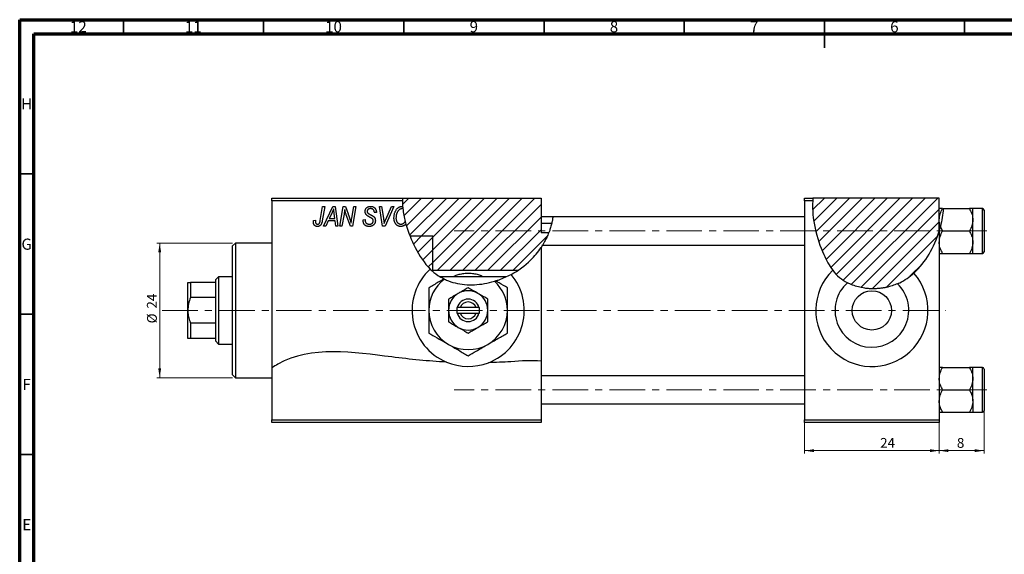
# Model space of a CAD drawing. Units: millimetres. Extents: x 15 to 638, y 5 to 415.
# Drawn here: x 15 to 366, y 224 to 415 of the extents above; entities that cross this region are included whole.
import ezdxf

# ---------------------------------------------------------------- set-up
doc = ezdxf.new("R2010")
doc.units = ezdxf.units.MM
doc.linetypes.add('CENTERX2', pattern=[20.32, 12.7, -2.54, 2.54, -2.54])
doc.styles.add('SLDTEXTSTYLE0', font='TXT', dxfattribs={"width": 0.75})
doc.dimstyles.new('SLDDIMSTYLE0', dxfattribs={"dimtxt": 3.5, "dimasz": 3.302, "dimexe": 0, "dimexo": 0.0625, "dimgap": 0.875, "dimtad": 1, "dimdec": 0, "dimlfac": 0.5, "dimrnd": 1e-09, "dimzin": 12, "dimdsep": 46, "dimtxsty": 'SLDTEXTSTYLE0', "dimsah": 1, "dimcen": 0.09, "dimadec": 0, "dimazin": 3, "dimtfac": 1, "dimtofl": 0, "dimtmove": 0, "dimatfit": 3, "dimfxl": 1, "dimfrac": 2, "dimtolj": 1, "dimtzin": 12, "dimarcsym": 0})
doc.dimstyles.new('SLDDIMSTYLE1', dxfattribs={"dimtxt": 3.5, "dimasz": 3.302, "dimexe": 0, "dimexo": 0.0625, "dimgap": 0.875, "dimtad": 1, "dimdec": 0, "dimlfac": 0.5, "dimrnd": 1e-09, "dimzin": 12, "dimdsep": 46, "dimtxsty": 'SLDTEXTSTYLE0', "dimsah": 1, "dimcen": 0.09, "dimadec": 0, "dimazin": 3, "dimtfac": 1, "dimtdec": 0, "dimtofl": 0, "dimtmove": 0, "dimatfit": 3, "dimfxl": 1, "dimfrac": 2, "dimtolj": 1, "dimtzin": 12, "dimarcsym": 0})
doc.dimstyles.new('SLDDIMSTYLE2', dxfattribs={"dimtxt": 3.5, "dimasz": 3.302, "dimexe": 0, "dimexo": 0.0625, "dimgap": 0.875, "dimtad": 1, "dimdec": 0, "dimlfac": 0.5, "dimrnd": 1e-09, "dimzin": 12, "dimdsep": 46, "dimtxsty": 'SLDTEXTSTYLE0', "dimsah": 1, "dimcen": 0.09, "dimadec": 0, "dimazin": 3, "dimtfac": 1, "dimtdec": 0, "dimtmove": 0, "dimatfit": 0, "dimfxl": 1, "dimfrac": 2, "dimtolj": 1, "dimtzin": 12, "dimarcsym": 0})

# ---------------------------------------------------------------- blocks, each defined once
blk = doc.blocks.new('_D')
at = {"color": 7, "linetype": 'Continuous', "lineweight": 0}
for p, q in [((294.94, 271.38), (294.94, 260.38)), ((342.94, 271.38), (342.94, 260.38)), ((294.94, 261.38), (342.94, 261.38))]:
    blk.add_line(p, q, dxfattribs=at)
at = {"color": 7, "linetype": 'Continuous', "lineweight": 18}
for points in [[(294.94, 261.38), (298.24, 260.87), (298.24, 261.89)], [(342.94, 261.38), (339.64, 261.89), (339.64, 260.87)]]:
    blk.add_solid(points, dxfattribs=at)
at = {"color": 7, "linetype": 'Continuous', "lineweight": 18, "insert": (321.88, 265.89), "char_height": 3.5, "attachment_point": 1, "style": 'SLDTEXTSTYLE0'}
blk.add_mtext('24', dxfattribs=at)
blk = doc.blocks.new('_D_1')
at = {"color": 7, "linetype": 'Continuous', "lineweight": 0}
for p, q in [((90.94, 335.38), (63.93, 335.38)), ((64.93, 335.38), (64.93, 287.38)), ((90.94, 287.38), (63.93, 287.38))]:
    blk.add_line(p, q, dxfattribs=at)
at = {"color": 7, "linetype": 'Continuous', "lineweight": 18}
for points in [[(64.93, 335.38), (64.42, 332.08), (65.44, 332.08)], [(64.93, 287.38), (65.44, 290.68), (64.42, 290.68)]]:
    blk.add_solid(points, dxfattribs=at)
at = {"color": 7, "linetype": 'Continuous', "lineweight": 18, "char_height": 3.5, "attachment_point": 1, "rotation": 90, "style": 'SLDTEXTSTYLE0'}
for s, insert in [('24', (60.37, 312.03)), ('%%c', (60.42, 306.75))]:
    blk.add_mtext(s, dxfattribs=dict(at, insert=insert))
blk = doc.blocks.new('_D_2')
at = {"color": 7, "linetype": 'Continuous', "lineweight": 0}
for p, q in [((358.94, 278.08), (358.94, 260.38)), ((342.94, 271.38), (342.94, 260.38)), ((358.94, 261.38), (342.94, 261.38))]:
    blk.add_line(p, q, dxfattribs=at)
at = {"color": 7, "linetype": 'Continuous', "lineweight": 18}
for points in [[(342.94, 261.38), (346.24, 260.87), (346.24, 261.89)], [(358.94, 261.38), (355.64, 261.89), (355.64, 260.87)]]:
    blk.add_solid(points, dxfattribs=at)
at = {"color": 7, "linetype": 'Continuous', "lineweight": 18, "insert": (349.25, 265.89), "char_height": 3.5, "attachment_point": 1, "style": 'SLDTEXTSTYLE0'}
blk.add_mtext('8', dxfattribs=at)

msp = doc.modelspace()

# ---------------------------------------------------------------- hatches: boundary and pattern name
at = {"linetype": 'Continuous', "lineweight": 18}
h = msp.add_hatch(dxfattribs=at)
h.set_pattern_fill('ANSI31', style=0)
edge = h.paths.add_edge_path(flags=0)
edge.add_line((162.34, 325.66), (192.71, 325.66))
edge.add_spline(control_points=[(192.71, 325.66), (194.32, 326.73), (198.94, 330.43), (202.29, 335.49), (203.69, 339.04)], knot_values=[0.795865, 0.795865, 0.795865, 0.795865, 0.830833, 0.902335, 0.902335, 0.902335, 0.902335], weights=[1, 1, 1, 1, 1], degree=3, periodic=0)
edge.add_line((203.69, 339.04), (200.94, 339.04))
edge.add_line((200.94, 339.04), (200.94, 351.38))
edge.add_line((200.94, 351.38), (151.53, 351.38))
edge.add_spline(control_points=[(151.53, 351.38), (151.31, 347.13), (152.4, 342.35), (154.17, 337.91)], knot_values=[0.398823, 0.398823, 0.398823, 0.398823, 0.486035, 0.486035, 0.486035, 0.486035], weights=[1, 1, 1, 1], degree=3, periodic=0)
edge.add_line((154.17, 337.91), (162.34, 337.91))
edge.add_line((162.34, 337.91), (162.34, 325.66))
h = msp.add_hatch(dxfattribs=at)
h.set_pattern_fill('ANSI31', style=0)
edge = h.paths.add_edge_path(flags=0)
edge.add_line((342.94, 351.38), (297.9, 351.38))
edge.add_spline(control_points=[(297.9, 351.38), (297.28, 344.82), (299.94, 333.61), (308.62, 318.94), (330.42, 316.98), (340.6, 331.82), (342.94, 339.67)], knot_values=[0.083736, 0.083736, 0.083736, 0.083736, 0.216142, 0.285102, 0.435161, 0.57833, 0.57833, 0.57833, 0.57833], weights=[1, 1, 1, 1, 1, 1, 1], degree=3, periodic=0)
edge.add_line((342.94, 339.67), (342.94, 351.38))
h = msp.add_hatch(dxfattribs=at)
h.set_pattern_fill('ANSI31', style=0)
edge = h.paths.add_edge_path(flags=0)
edge.add_line((162.34, 337.91), (154.17, 337.91))
edge.add_spline(control_points=[(154.17, 337.91), (154.74, 336.49), (156.98, 331.6), (159.82, 327.48), (162.34, 325.26)], knot_values=[0.486035, 0.486035, 0.486035, 0.486035, 0.513997, 0.584591, 0.584591, 0.584591, 0.584591], weights=[1, 1, 1, 1, 1], degree=3, periodic=0)
edge.add_line((162.34, 325.26), (162.34, 337.91))

# ---------------------------------------------------------------- linework, layer by layer
at = {"color": 7, "linetype": 'Continuous', "lineweight": 70}
for p, q in [((15, 5), (15, 415)), ((15, 415), (589, 415)), ((20, 10), (20, 410)), ((20, 410), (584, 410))]:
    msp.add_line(p, q, dxfattribs=at)
at = {"color": 7, "linetype": 'Continuous', "lineweight": 35}
for p, q in [((52, 410), (52, 415)), ((102, 410), (102, 415)), ((152, 410), (152, 415)), ((202, 410), (202, 415)), ((252, 410), (252, 415)), ((302, 415), (302, 405)), ((302, 410), (302, 415)), ((352, 410), (352, 415)), ((20, 360), (15, 360)), ((20, 310), (15, 310)), ((20, 260), (15, 260))]:
    msp.add_line(p, q, dxfattribs=at)
at = {"color": 7, "linetype": 'Continuous', "lineweight": 25}
for p, q in [((104.94, 351.38), (151.53, 351.38)), ((104.94, 350.38), (104.94, 351.38)), ((151.53, 351.38), (200.94, 351.38)), ((200.94, 351.38), (200.94, 339.04)), ((294.94, 351.38), (297.9, 351.38)), ((294.94, 350.38), (294.94, 351.38)), ((342.94, 351.38), (297.9, 351.38)), ((342.94, 339.67), (342.94, 351.38)), ((104.94, 350.38), (104.94, 290.88)), ((151.5, 350.38), (104.94, 350.38)), ((122.19, 343.43), (123.03, 348.38)), ((123.77, 348.38), (122.9, 343.25)), ((123.03, 348.38), (123.77, 348.38)), ((123.39, 341.38), (126.64, 348.38)), ((126.64, 348.38), (127.53, 348.38)), ((127.53, 348.38), (128.49, 341.38)), ((129.21, 341.38), (130.41, 348.38)), ((130.41, 348.38), (131.17, 348.38)), ((131.17, 348.38), (132.13, 345.74)), ((133.44, 344.28), (134.15, 348.38)), ((134.89, 348.38), (133.7, 341.38)), ((134.15, 348.38), (134.89, 348.38)), ((143.33, 348.38), (144.07, 348.38)), ((144.4, 341.38), (143.33, 348.38)), ((144.07, 348.38), (144.74, 344.21)), ((148.39, 348.38), (145.33, 341.38)), ((145.58, 343.8), (147.6, 348.38)), ((147.6, 348.38), (148.39, 348.38)), ((294.94, 350.38), (294.94, 272.38)), ((297.82, 350.38), (294.94, 350.38)), ((344.37, 347.68), (353.7, 347.68)), ((358.34, 347.68), (354.94, 347.68)), ((354.94, 343.68), (354.94, 347.68)), ((126.4, 346.19), (125.43, 344.11)), ((127.42, 344.11), (127.17, 345.87)), ((130.69, 345.65), (129.95, 341.38)), ((132.94, 341.38), (131.48, 345.41)), ((141.48, 346.22), (141.49, 346.38)), ((142.21, 346.29), (141.48, 346.22)), ((142.21, 346.44), (142.21, 346.29)), ((205.15, 344.68), (200.94, 344.68)), ((294.94, 344.68), (205.15, 344.68)), ((358.94, 347.08), (358.94, 332.28)), ((119.82, 343.47), (120.55, 343.56)), ((124.18, 341.38), (123.39, 341.38)), ((125.04, 343.29), (124.18, 341.38)), ((127.52, 343.29), (125.04, 343.29)), ((125.43, 344.11), (127.42, 344.11)), ((127.76, 341.38), (127.52, 343.29)), ((128.49, 341.38), (127.76, 341.38)), ((129.95, 341.38), (129.21, 341.38)), ((133.7, 341.38), (132.94, 341.38)), ((137.48, 343.66), (138.21, 343.74)), ((138.21, 343.74), (138.2, 343.52)), ((145.33, 341.38), (144.4, 341.38)), ((204.74, 342.38), (200.94, 342.38)), ((342.94, 339.67), (343.39, 341.32)), ((344.18, 339.68), (343.39, 341.32)), ((354.94, 335.68), (354.94, 343.68)), ((154.17, 337.91), (162.34, 337.91)), ((162.34, 325.66), (162.34, 337.91)), ((162.34, 325.26), (162.34, 337.91)), ((203.69, 339.04), (200.94, 339.04)), ((342.94, 339.67), (342.94, 272.38)), ((344.18, 339.68), (353.7, 339.68)), ((91.94, 335.38), (90.94, 334.38)), ((90.94, 311.38), (90.94, 334.38)), ((104.94, 335.38), (91.94, 335.38)), ((91.94, 335.38), (91.94, 311.38)), ((201.48, 334.68), (200.94, 333.81)), ((200.94, 333.81), (200.94, 293.23)), ((201.5, 334.68), (294.94, 334.68)), ((354.94, 331.68), (354.94, 335.68)), ((344.18, 331.68), (353.7, 331.68)), ((354.94, 331.68), (358.34, 331.68)), ((85.94, 323.38), (84.94, 322.38)), ((90.94, 323.38), (85.94, 323.38)), ((85.94, 323.38), (85.94, 299.38)), ((162.34, 325.66), (192.71, 325.66)), ((188.39, 323.38), (165, 323.38)), ((74.94, 311.38), (74.94, 321.38)), ((75.94, 321.38), (75.94, 315.96)), ((84.94, 321.38), (75.94, 321.38)), ((84.94, 321.38), (84.94, 322.38)), ((84.94, 315.96), (84.94, 321.38)), ((166.32, 322.57), (166.45, 322.51)), ((184.32, 321.77), (184.73, 321.89)), ((84.94, 315.96), (75.94, 315.96)), ((84.94, 306.8), (84.94, 315.96)), ((74.94, 301.38), (74.94, 311.38)), ((90.94, 288.38), (90.94, 311.38)), ((91.94, 311.38), (91.94, 287.38)), ((170.94, 312.38), (170.94, 310.38)), ((171.06, 312.38), (170.94, 312.38)), ((170.94, 310.38), (171.06, 310.38)), ((172.11, 312.38), (171.06, 312.38)), ((171.06, 310.38), (172.11, 310.38)), ((177.77, 312.38), (172.11, 312.38)), ((172.11, 310.38), (177.77, 310.38)), ((178.81, 312.38), (177.77, 312.38)), ((177.77, 310.38), (178.81, 310.38)), ((178.94, 312.38), (178.81, 312.38)), ((178.81, 310.38), (178.94, 310.38)), ((178.94, 310.38), (178.94, 312.38)), ((75.94, 306.8), (75.94, 301.38)), ((84.94, 306.8), (75.94, 306.8)), ((84.94, 301.38), (84.94, 306.8)), ((84.94, 301.38), (75.94, 301.38)), ((84.94, 300.38), (84.94, 301.38)), ((84.94, 300.38), (85.94, 299.38)), ((85.94, 299.38), (90.94, 299.38)), ((200.94, 293.23), (200.94, 272.38)), ((90.94, 288.38), (91.94, 287.38)), ((104.94, 290.88), (104.94, 272.38)), ((294.94, 288.08), (200.94, 288.08)), ((344.18, 291.08), (353.7, 291.08)), ((358.34, 291.08), (354.94, 291.08)), ((354.94, 287.08), (354.94, 291.08)), ((358.94, 290.48), (358.94, 283.08)), ((91.94, 287.38), (104.94, 287.38)), ((354.94, 279.08), (354.94, 287.08)), ((344.18, 283.08), (353.7, 283.08)), ((358.94, 283.08), (358.94, 275.68)), ((200.94, 278.08), (294.94, 278.08)), ((354.94, 279.08), (354.94, 275.08)), ((344.18, 275.08), (353.7, 275.08)), ((354.94, 275.08), (358.34, 275.08)), ((104.94, 272.38), (200.94, 272.38)), ((104.94, 271.38), (104.94, 272.38)), ((200.94, 271.38), (104.94, 271.38)), ((200.94, 272.38), (200.94, 271.38)), ((294.94, 272.38), (342.94, 272.38)), ((294.94, 271.38), (294.94, 272.38)), ((342.94, 271.38), (294.94, 271.38)), ((342.94, 272.38), (342.94, 271.38))]:
    msp.add_line(p, q, dxfattribs=at)
at = {"color": 8, "linetype": 'Continuous', "lineweight": 25}
for p, q in [((358.34, 331.68), (358.34, 347.68)), ((358.34, 283.08), (358.34, 291.08)), ((358.34, 275.08), (358.34, 283.08))]:
    msp.add_line(p, q, dxfattribs=at)
at = {"color": 7, "linetype": 'CENTERX2', "lineweight": 18}
for p, q in [((359.94, 339.68), (169.94, 339.68)), ((65.79, 311.38), (345.27, 311.38)), ((359.94, 283.08), (169.94, 283.08))]:
    msp.add_line(p, q, dxfattribs=at)
at = {"color": 7, "linetype": 'Continuous', "lineweight": 25}
msp.add_circle((318.94, 311.38), 7, dxfattribs=at)
for centre, radius, start, end in [((358.34, 347.08), 0.6, 0, 90), ((358.34, 332.28), 0.6, 270, 0), ((174.94, 311.38), 20, 132.5263, 247.2108), ((174.94, 311.38), 20, 291.1479, 39.9275), ((318.94, 311.38), 20, 134.3168, 41.656), ((174.94, 311.38), 14, 127.3222, 180), ((174.94, 311.38), 14, 0, 47.8935), ((318.94, 311.38), 13.16, 131.5537, 46.0971), ((174.94, 311.38), 7, 120, 180), ((174.94, 311.38), 7, 60, 120), ((174.94, 311.38), 7, 0, 60), ((174.94, 311.38), 4, 14.4775, 165.5225), ((174.94, 311.38), 3, 19.4712, 160.5288), ((174.94, 311.38), 14, 180, 240), ((174.94, 311.38), 7, 180, 240), ((174.94, 311.38), 4, 194.4775, 345.5225), ((174.94, 311.38), 3, 199.4712, 340.5288), ((174.94, 311.38), 7, 300, 0), ((174.94, 311.38), 14, 300, 0), ((174.94, 311.38), 7, 240, 300), ((174.94, 311.38), 14, 240, 300), ((174.94, 311.38), 20, 247.2108, 291.1479), ((358.34, 290.48), 0.6, 0, 90), ((358.34, 275.68), 0.6, 270, 0)]:
    msp.add_arc(centre, radius, start, end, dxfattribs=at)
for points in [[(151.53, 351.38), (151.51, 351.05), (151.5, 350.71), (151.5, 350.38)], [(297.9, 351.38), (297.87, 351.05), (297.84, 350.71), (297.82, 350.38)], [(151.5, 350.38), (151.5, 349.75), (151.52, 349.12), (151.57, 348.47)], [(151.52, 348.47), (151.54, 348.47), (151.55, 348.47), (151.57, 348.47)], [(151.57, 348.47), (151.59, 348.2), (151.62, 347.92), (151.65, 347.65)], [(151.65, 347.65), (151.6, 347.65), (151.55, 347.65), (151.5, 347.65)], [(151.65, 347.65), (151.81, 346.12), (152.1, 344.57), (152.5, 343.02)], [(152.5, 343.02), (152.57, 342.72), (152.66, 342.42), (152.74, 342.11)], [(333.88, 324.67), (338.09, 328.47), (341.22, 333.91), (342.94, 339.67)]]:
    msp.add_open_spline(points, degree=3, dxfattribs=at)
for points, knots in [([(138.21, 346.61), (138.21, 346.68), (138.22, 346.81), (138.24, 347.01), (138.28, 347.19), (138.34, 347.37), (138.41, 347.53), (138.5, 347.69), (138.61, 347.83), (138.73, 347.96), (138.87, 348.08), (139.02, 348.19), (139.18, 348.27), (139.35, 348.35), (139.54, 348.4), (139.74, 348.44), (139.95, 348.47), (140.09, 348.47), (140.17, 348.47)], [0, 0, 0, 0, 0.066693, 0.131022, 0.192633, 0.25246, 0.311271, 0.36977, 0.428017, 0.487385, 0.546826, 0.606416, 0.666886, 0.728073, 0.791764, 0.857836, 0.927254, 1, 1, 1, 1]), ([(140.17, 348.47), (140.27, 348.47), (140.47, 348.46), (140.75, 348.42), (141.01, 348.34), (141.24, 348.23), (141.46, 348.08), (141.65, 347.91), (141.81, 347.71), (141.96, 347.49), (142.07, 347.24), (142.15, 346.98), (142.2, 346.72), (142.21, 346.53), (142.21, 346.44)], [0, 0, 0, 0, 0.0937048, 0.1814613, 0.2647014, 0.344698, 0.4232926, 0.5019939, 0.5818722, 0.6650009, 0.7493239, 0.8324097, 0.9154815, 1, 1, 1, 1]), ([(149.44, 347.42), (149.51, 347.5), (149.65, 347.66), (149.89, 347.88), (150.13, 348.06), (150.38, 348.21), (150.65, 348.33), (150.93, 348.41), (151.22, 348.46), (151.42, 348.47), (151.52, 348.47)], [0, 0, 0, 0, 0.1366486, 0.2673175, 0.3924623, 0.5145039, 0.6343493, 0.7539911, 0.8757134, 1, 1, 1, 1]), ([(297.82, 350.38), (297.46, 344.08), (299.77, 334.72), (303.71, 327.35), (304.96, 325.69)], [0.09042, 0.09042, 0.09042, 0.09042, 0.2161419, 0.2599581, 0.2599581, 0.2599581, 0.2599581]), ([(342.94, 343.68), (343.01, 344.39), (343.15, 345.78), (343.84, 347.05), (344.18, 347.68)], [0, 0, 0, 0, 0.503992, 1, 1, 1, 1]), ([(344.18, 347.68), (343.98, 347.68), (343.55, 347.68), (343.05, 347.68), (342.98, 347.68), (342.94, 347.68)], [0, 0, 0, 0, 0.284115, 0.636318, 1, 1, 1, 1]), ([(344.37, 347.68), (344.28, 346.62), (344.1, 344.48), (343.63, 342.38), (343.39, 341.32)], [0, 0, 0, 0, 0.4983645, 1, 1, 1, 1]), ([(353.7, 347.68), (353.99, 347.14), (354.58, 346.02), (354.91, 344.64), (354.93, 343.85), (354.94, 343.68)], [0, 0, 0, 0, 0.43238, 0.879544, 1, 1, 1, 1]), ([(354.94, 347.68), (354.94, 347.68), (354.93, 347.68), (354.78, 347.68), (354.29, 347.68), (353.86, 347.68), (353.7, 347.68)], [0, 0, 0, 0, 0.020638, 0.383476, 0.760659, 1, 1, 1, 1]), ([(126.98, 347.62), (126.95, 347.51), (126.87, 347.29), (126.74, 346.95), (126.58, 346.57), (126.46, 346.32), (126.4, 346.19)], [0, 0, 0, 0, 0.2160703, 0.4547989, 0.7156038, 1, 1, 1, 1]), ([(127.17, 345.87), (127.16, 345.95), (127.13, 346.12), (127.1, 346.37), (127.07, 346.6), (127.05, 346.82), (127.03, 347.04), (127.01, 347.24), (126.99, 347.43), (126.99, 347.56), (126.98, 347.62)], [0, 0, 0, 0, 0.1470035, 0.2872716, 0.4217205, 0.5494636, 0.671407, 0.7875598, 0.8970633, 1, 1, 1, 1]), ([(130.92, 347.31), (130.91, 347.19), (130.89, 346.94), (130.84, 346.54), (130.77, 346.11), (130.72, 345.81), (130.69, 345.65)], [0, 0, 0, 0, 0.215514, 0.454705, 0.715314, 1, 1, 1, 1]), ([(131.48, 345.41), (131.42, 345.58), (131.32, 345.92), (131.16, 346.41), (131.03, 346.87), (130.96, 347.17), (130.92, 347.31)], [0, 0, 0, 0, 0.279135, 0.538445, 0.779157, 1, 1, 1, 1]), ([(132.13, 345.74), (132.16, 345.65), (132.23, 345.46), (132.33, 345.19), (132.42, 344.93), (132.51, 344.69), (132.59, 344.45), (132.67, 344.23), (132.74, 344.02), (132.78, 343.88), (132.8, 343.81)], [0, 0, 0, 0, 0.147332, 0.288495, 0.422604, 0.550785, 0.67258, 0.788449, 0.897293, 1, 1, 1, 1]), ([(133.18, 342.44), (133.21, 342.75), (133.29, 343.36), (133.39, 343.97), (133.44, 344.28)], [0, 0, 0, 0, 0.496159, 1, 1, 1, 1]), ([(139.03, 345.08), (138.97, 345.14), (138.84, 345.23), (138.67, 345.4), (138.52, 345.58), (138.41, 345.76), (138.32, 345.96), (138.25, 346.16), (138.22, 346.38), (138.21, 346.54), (138.21, 346.61)], [0, 0, 0, 0, 0.139518, 0.270409, 0.394742, 0.513131, 0.630361, 0.748691, 0.87196, 1, 1, 1, 1]), ([(140.14, 347.65), (140.1, 347.65), (140.01, 347.65), (139.88, 347.64), (139.75, 347.62), (139.64, 347.59), (139.53, 347.55), (139.43, 347.5), (139.34, 347.45), (139.25, 347.38), (139.18, 347.31), (139.12, 347.23), (139.06, 347.15), (139.02, 347.06), (138.98, 346.97), (138.96, 346.87), (138.94, 346.77), (138.94, 346.69), (138.94, 346.66)], [0, 0, 0, 0, 0.078874, 0.153238, 0.223467, 0.291561, 0.355687, 0.41829, 0.478582, 0.538275, 0.596891, 0.653438, 0.709664, 0.765428, 0.821453, 0.878621, 0.938009, 1, 1, 1, 1]), ([(138.94, 346.66), (138.94, 346.63), (138.94, 346.56), (138.95, 346.47), (138.97, 346.38), (139, 346.3), (139.04, 346.22), (139.09, 346.15), (139.15, 346.09), (139.19, 346.05), (139.21, 346.03)], [0, 0, 0, 0, 0.138833, 0.272733, 0.399006, 0.521115, 0.640682, 0.759436, 0.877627, 1, 1, 1, 1]), ([(139.91, 344.58), (139.86, 344.6), (139.76, 344.66), (139.62, 344.73), (139.49, 344.8), (139.37, 344.87), (139.27, 344.93), (139.18, 344.99), (139.1, 345.04), (139.06, 345.07), (139.03, 345.08)], [0, 0, 0, 0, 0.172642, 0.330919, 0.476652, 0.608091, 0.727004, 0.830999, 0.922499, 1, 1, 1, 1]), ([(139.21, 346.03), (139.24, 346.01), (139.29, 345.97), (139.4, 345.9), (139.52, 345.82), (139.67, 345.74), (139.83, 345.64), (140.02, 345.54), (140.24, 345.42), (140.39, 345.35), (140.46, 345.3)], [0, 0, 0, 0, 0.068475, 0.152312, 0.252478, 0.368738, 0.501963, 0.651234, 0.817531, 1, 1, 1, 1]), ([(140.93, 343.89), (140.91, 343.92), (140.87, 343.97), (140.79, 344.03), (140.69, 344.11), (140.57, 344.19), (140.44, 344.28), (140.28, 344.38), (140.1, 344.48), (139.97, 344.54), (139.91, 344.58)], [0, 0, 0, 0, 0.071655, 0.157052, 0.257531, 0.373864, 0.506125, 0.65449, 0.819085, 1, 1, 1, 1]), ([(141.49, 346.38), (141.49, 346.44), (141.48, 346.55), (141.45, 346.71), (141.4, 346.87), (141.33, 347.03), (141.24, 347.17), (141.12, 347.29), (141, 347.4), (140.85, 347.49), (140.69, 347.57), (140.52, 347.62), (140.34, 347.65), (140.21, 347.65), (140.14, 347.65)], [0, 0, 0, 0, 0.08218, 0.1629, 0.243329, 0.324985, 0.406155, 0.485584, 0.565597, 0.647922, 0.731777, 0.81743, 0.906898, 1, 1, 1, 1]), ([(140.46, 345.3), (140.52, 345.27), (140.63, 345.22), (140.79, 345.13), (140.93, 345.05), (141.05, 344.96), (141.16, 344.89), (141.26, 344.82), (141.33, 344.75), (141.42, 344.67), (141.5, 344.56), (141.59, 344.42), (141.67, 344.27), (141.73, 344.1), (141.78, 343.93), (141.82, 343.74), (141.84, 343.55), (141.85, 343.42), (141.85, 343.35)], [0, 0, 0, 0, 0.075997, 0.145862, 0.209346, 0.266593, 0.318313, 0.363687, 0.403716, 0.437756, 0.501182, 0.565346, 0.631167, 0.699697, 0.770608, 0.843961, 0.920277, 1, 1, 1, 1]), ([(144.74, 344.21), (144.76, 344.12), (144.78, 343.94), (144.83, 343.68), (144.86, 343.43), (144.89, 343.19), (144.92, 342.97), (144.95, 342.76), (144.97, 342.57), (144.98, 342.44), (144.98, 342.38)], [0, 0, 0, 0, 0.151929, 0.2959, 0.432574, 0.56142, 0.682341, 0.796113, 0.901992, 1, 1, 1, 1]), ([(148.48, 344.32), (148.49, 344.47), (148.49, 344.78), (148.54, 345.22), (148.61, 345.64), (148.72, 346.04), (148.85, 346.42), (149.02, 346.78), (149.21, 347.11), (149.36, 347.31), (149.44, 347.42)], [0, 0, 0, 0, 0.1409755, 0.2756587, 0.405254, 0.529661, 0.6505885, 0.7685867, 0.8846941, 1, 1, 1, 1]), ([(150.89, 341.29), (150.83, 341.29), (150.72, 341.29), (150.56, 341.31), (150.41, 341.34), (150.26, 341.38), (150.11, 341.42), (149.96, 341.49), (149.83, 341.56), (149.69, 341.64), (149.56, 341.73), (149.43, 341.84), (149.32, 341.96), (149.21, 342.08), (149.1, 342.22), (149, 342.37), (148.91, 342.53), (148.82, 342.7), (148.74, 342.88), (148.67, 343.07), (148.61, 343.26), (148.57, 343.46), (148.53, 343.67), (148.5, 343.88), (148.49, 344.1), (148.48, 344.24), (148.48, 344.32)], [0, 0, 0, 0, 0.037871, 0.075237, 0.11171, 0.148029, 0.183728, 0.219856, 0.256064, 0.292697, 0.329695, 0.367325, 0.405491, 0.444657, 0.485073, 0.526789, 0.569693, 0.61444, 0.660121, 0.706461, 0.752896, 0.800235, 0.848718, 0.897827, 0.948312, 1, 1, 1, 1]), ([(150.01, 346.88), (149.95, 346.79), (149.82, 346.63), (149.66, 346.36), (149.52, 346.06), (149.4, 345.75), (149.32, 345.41), (149.25, 345.06), (149.22, 344.68), (149.21, 344.42), (149.21, 344.28)], [0, 0, 0, 0, 0.113035, 0.226833, 0.343503, 0.463933, 0.588336, 0.718997, 0.855944, 1, 1, 1, 1]), ([(149.21, 344.28), (149.21, 344.2), (149.21, 344.05), (149.24, 343.82), (149.28, 343.6), (149.33, 343.39), (149.41, 343.2), (149.5, 343.02), (149.6, 342.85), (149.72, 342.7), (149.85, 342.56), (149.99, 342.44), (150.13, 342.34), (150.28, 342.25), (150.44, 342.19), (150.6, 342.14), (150.77, 342.11), (150.88, 342.11), (150.94, 342.11)], [0, 0, 0, 0, 0.078033, 0.152299, 0.22365, 0.292087, 0.357858, 0.42248, 0.486131, 0.549178, 0.610839, 0.669701, 0.726227, 0.781477, 0.835572, 0.889574, 0.944401, 1, 1, 1, 1]), ([(151.5, 347.65), (151.43, 347.65), (151.29, 347.65), (151.09, 347.61), (150.9, 347.55), (150.71, 347.46), (150.53, 347.35), (150.35, 347.22), (150.18, 347.06), (150.07, 346.94), (150.01, 346.88)], [0, 0, 0, 0, 0.117728, 0.233769, 0.350965, 0.4701, 0.593538, 0.722044, 0.856958, 1, 1, 1, 1]), ([(205.15, 344.61), (205.15, 344.63), (205.16, 344.67), (205.1, 344.16), (204.93, 343.16), (204.61, 341.76), (204.19, 340.34), (203.85, 339.46), (203.71, 339.09)], [0, 0, 0, 0, 0.089165, 0.283134, 0.476698, 0.669512, 0.864377, 1, 1, 1, 1]), ([(119.76, 342.83), (119.76, 342.94), (119.76, 343.16), (119.8, 343.37), (119.82, 343.47)], [0, 0, 0, 0, 0.500764, 1, 1, 1, 1]), ([(121.19, 341.29), (121.13, 341.29), (121.03, 341.29), (120.87, 341.31), (120.73, 341.34), (120.59, 341.38), (120.46, 341.44), (120.34, 341.51), (120.23, 341.59), (120.13, 341.68), (120.04, 341.78), (119.97, 341.9), (119.9, 342.02), (119.85, 342.16), (119.81, 342.32), (119.78, 342.48), (119.76, 342.65), (119.76, 342.77), (119.76, 342.83)], [0, 0, 0, 0, 0.06813, 0.132536, 0.194316, 0.253693, 0.311225, 0.367699, 0.424071, 0.480227, 0.536872, 0.594511, 0.653828, 0.716061, 0.781127, 0.84976, 0.922402, 1, 1, 1, 1]), ([(120.55, 343.56), (120.54, 343.5), (120.52, 343.38), (120.5, 343.22), (120.49, 343.08), (120.48, 342.99), (120.48, 342.95)], [0, 0, 0, 0, 0.314016, 0.58682, 0.814658, 1, 1, 1, 1]), ([(120.48, 342.95), (120.48, 342.89), (120.49, 342.77), (120.53, 342.6), (120.59, 342.45), (120.69, 342.33), (120.8, 342.23), (120.93, 342.16), (121.08, 342.12), (121.18, 342.11), (121.23, 342.11)], [0, 0, 0, 0, 0.148499, 0.282516, 0.407163, 0.526583, 0.643429, 0.756607, 0.874737, 1, 1, 1, 1]), ([(122.9, 343.25), (122.88, 343.16), (122.85, 343), (122.8, 342.76), (122.73, 342.54), (122.66, 342.34), (122.58, 342.16), (122.49, 342), (122.39, 341.86), (122.29, 341.74), (122.17, 341.63), (122.05, 341.54), (121.93, 341.46), (121.79, 341.4), (121.65, 341.35), (121.5, 341.32), (121.35, 341.29), (121.24, 341.29), (121.19, 341.29)], [0, 0, 0, 0, 0.091113, 0.17658, 0.255685, 0.329789, 0.398138, 0.462079, 0.521438, 0.576814, 0.630312, 0.682206, 0.733234, 0.78474, 0.836474, 0.889225, 0.943604, 1, 1, 1, 1]), ([(121.23, 342.11), (121.27, 342.11), (121.35, 342.11), (121.46, 342.13), (121.56, 342.17), (121.66, 342.22), (121.75, 342.28), (121.83, 342.36), (121.91, 342.46), (121.96, 342.55), (122, 342.63), (122.03, 342.71), (122.06, 342.8), (122.08, 342.9), (122.11, 343.02), (122.14, 343.14), (122.17, 343.28), (122.18, 343.37), (122.19, 343.43)], [0, 0, 0, 0, 0.063185, 0.125022, 0.185102, 0.24609, 0.307118, 0.370126, 0.435874, 0.506578, 0.545722, 0.591114, 0.643218, 0.701363, 0.766366, 0.837332, 0.915247, 1, 1, 1, 1]), ([(132.8, 343.81), (132.83, 343.72), (132.9, 343.51), (132.99, 343.19), (133.08, 342.83), (133.14, 342.57), (133.18, 342.44)], [0, 0, 0, 0, 0.212177, 0.448901, 0.711491, 1, 1, 1, 1]), ([(139.65, 341.29), (139.56, 341.29), (139.4, 341.29), (139.16, 341.32), (138.93, 341.37), (138.72, 341.43), (138.52, 341.51), (138.34, 341.61), (138.18, 341.73), (138.03, 341.86), (137.9, 342.02), (137.79, 342.19), (137.7, 342.39), (137.62, 342.6), (137.56, 342.84), (137.52, 343.09), (137.49, 343.37), (137.48, 343.56), (137.48, 343.66)], [0, 0, 0, 0, 0.0698134, 0.135756, 0.1982792, 0.2578008, 0.3144991, 0.3697276, 0.4238623, 0.477334, 0.5317766, 0.5878065, 0.6465971, 0.7085484, 0.77428, 0.8446267, 0.9197711, 1, 1, 1, 1]), ([(138.2, 343.52), (138.21, 343.45), (138.21, 343.3), (138.25, 343.09), (138.31, 342.89), (138.37, 342.77), (138.4, 342.71)], [0, 0, 0, 0, 0.263644, 0.515552, 0.760584, 1, 1, 1, 1]), ([(138.4, 342.71), (138.42, 342.67), (138.48, 342.58), (138.59, 342.47), (138.72, 342.36), (138.88, 342.27), (139.06, 342.2), (139.26, 342.15), (139.47, 342.11), (139.62, 342.11), (139.7, 342.11)], [0, 0, 0, 0, 0.101633, 0.207178, 0.319002, 0.440827, 0.569558, 0.70449, 0.847807, 1, 1, 1, 1]), ([(141.85, 343.35), (141.84, 343.27), (141.84, 343.13), (141.81, 342.93), (141.77, 342.73), (141.7, 342.54), (141.61, 342.36), (141.51, 342.19), (141.38, 342.03), (141.24, 341.88), (141.09, 341.74), (140.92, 341.62), (140.73, 341.52), (140.54, 341.43), (140.33, 341.37), (140.12, 341.32), (139.89, 341.29), (139.73, 341.29), (139.65, 341.29)], [0, 0, 0, 0, 0.064063, 0.126107, 0.186256, 0.245249, 0.304005, 0.363142, 0.423185, 0.484539, 0.546603, 0.607929, 0.669556, 0.731585, 0.795104, 0.860914, 0.928802, 1, 1, 1, 1]), ([(139.7, 342.11), (139.75, 342.11), (139.86, 342.11), (140.01, 342.13), (140.15, 342.15), (140.29, 342.19), (140.41, 342.24), (140.53, 342.3), (140.64, 342.36), (140.74, 342.44), (140.83, 342.53), (140.91, 342.62), (140.97, 342.72), (141.03, 342.82), (141.07, 342.93), (141.1, 343.04), (141.12, 343.16), (141.12, 343.24), (141.12, 343.28)], [0, 0, 0, 0, 0.077104, 0.151107, 0.221012, 0.288111, 0.353658, 0.416427, 0.478853, 0.540527, 0.600859, 0.658915, 0.715398, 0.771409, 0.826731, 0.88297, 0.940769, 1, 1, 1, 1]), ([(141.12, 343.28), (141.12, 343.34), (141.11, 343.45), (141.08, 343.61), (141.02, 343.76), (140.96, 343.85), (140.93, 343.89)], [0, 0, 0, 0, 0.262351, 0.512683, 0.755331, 1, 1, 1, 1]), ([(144.98, 342.38), (145.01, 342.45), (145.07, 342.6), (145.15, 342.81), (145.24, 343), (145.31, 343.19), (145.38, 343.36), (145.45, 343.52), (145.51, 343.67), (145.55, 343.76), (145.58, 343.8)], [0, 0, 0, 0, 0.1551393, 0.3012025, 0.4388837, 0.5686908, 0.6885672, 0.8009304, 0.9050613, 1, 1, 1, 1]), ([(152.74, 342.11), (152.72, 342.09), (152.64, 342.02), (152.51, 341.9), (152.34, 341.77), (152.17, 341.66), (151.99, 341.56), (151.81, 341.48), (151.63, 341.41), (151.45, 341.36), (151.26, 341.32), (151.08, 341.29), (150.95, 341.29), (150.89, 341.29)], [0.6295277, 0.6295277, 0.6295277, 0.6295277, 0.6469628, 0.6854328, 0.7231188, 0.76018, 0.796023, 0.8308293, 0.8653587, 0.8990132, 0.9327973, 0.9663825, 1, 1, 1, 1]), ([(150.94, 342.11), (150.98, 342.11), (151.07, 342.11), (151.21, 342.13), (151.34, 342.16), (151.47, 342.2), (151.6, 342.26), (151.73, 342.32), (151.86, 342.4), (151.99, 342.49), (152.12, 342.59), (152.24, 342.7), (152.35, 342.83), (152.44, 342.94), (152.49, 343), (152.5, 343.02)], [0, 0, 0, 0, 0.0301757, 0.0602933, 0.0908029, 0.121741, 0.1536659, 0.1866556, 0.2205936, 0.2559101, 0.2924251, 0.3298624, 0.3689122, 0.4095877, 0.4233376, 0.4233376, 0.4233376, 0.4233376]), ([(152.74, 342.11), (153.56, 339.23), (156.02, 333.18), (159.32, 328.22), (161.42, 326.12)], [0.4590002, 0.4590002, 0.4590002, 0.4590002, 0.5139974, 0.5757965, 0.5757965, 0.5757965, 0.5757965]), ([(343.39, 341.33), (343.39, 341.33), (343.11, 341.92), (342.97, 342.73), (342.94, 343.51), (342.94, 343.68)], [0, 0, 0, 0, 0.009477, 0.789798, 1, 1, 1, 1]), ([(354.94, 343.68), (354.87, 342.98), (354.72, 341.58), (354.04, 340.31), (353.7, 339.68)], [0, 0, 0, 0, 0.503992, 1, 1, 1, 1]), ([(203.71, 339.09), (203.46, 338.5), (202.97, 337.31), (202.19, 335.85), (201.67, 334.96), (201.45, 334.6), (201.5, 334.69), (201.5, 334.69)], [0, 0, 0, 0, 0.2576425, 0.5152583, 0.7692781, 0.9924633, 1, 1, 1, 1]), ([(342.94, 335.68), (343.01, 336.38), (343.15, 337.78), (343.84, 339.05), (344.18, 339.68)], [0, 0, 0, 0, 0.503992, 1, 1, 1, 1]), ([(353.7, 339.68), (353.99, 339.13), (354.58, 338.02), (354.91, 336.64), (354.93, 335.85), (354.94, 335.68)], [0, 0, 0, 0, 0.43238, 0.879544, 1, 1, 1, 1]), ([(190.27, 324.22), (192.8, 325.57), (196.76, 328.43), (199.86, 332.2), (200.94, 333.81)], [0.77875787, 0.77875787, 0.77875787, 0.77875787, 0.83083328, 0.866021, 0.866021, 0.866021, 0.866021]), ([(344.18, 331.68), (343.89, 332.23), (343.3, 333.34), (342.96, 334.72), (342.94, 335.51), (342.94, 335.68)], [0, 0, 0, 0, 0.43238, 0.879544, 1, 1, 1, 1]), ([(354.94, 335.68), (354.87, 334.98), (354.72, 333.58), (354.04, 332.31), (353.7, 331.68)], [0, 0, 0, 0, 0.503992, 1, 1, 1, 1]), ([(342.94, 331.68), (342.94, 331.68), (342.94, 331.68), (343.1, 331.68), (343.58, 331.68), (344.01, 331.68), (344.18, 331.68)], [0, 0, 0, 0, 0.020638, 0.383476, 0.760659, 1, 1, 1, 1]), ([(353.7, 331.68), (353.89, 331.68), (354.33, 331.68), (354.82, 331.68), (354.9, 331.68), (354.94, 331.68)], [0, 0, 0, 0, 0.284115, 0.636318, 1, 1, 1, 1]), ([(161.42, 326.12), (162.28, 325.32), (163.76, 323.93), (165.58, 323.02), (166.34, 322.64)], [0, 0, 0, 0, 0.578288, 1, 1, 1, 1]), ([(180.2, 323.38), (179.82, 323.56), (178.93, 323.98), (177.37, 324.35), (175.62, 324.57), (173.83, 324.54), (172.11, 324.27), (170.68, 323.87), (169.89, 323.52), (169.6, 323.38)], [0, 0, 0, 0, 0.119228, 0.276185, 0.437387, 0.594499, 0.75662, 0.908329, 1, 1, 1, 1]), ([(184.75, 321.93), (185.16, 322.05), (187.07, 322.62), (188.86, 323.51), (190.27, 324.22)], [0, 0, 0, 0, 0.2112641, 1, 1, 1, 1]), ([(304.96, 325.69), (305.69, 324.74), (307.24, 323.05), (309.19, 321.76), (310.21, 321.23)], [0.25995808, 0.25995808, 0.25995808, 0.25995808, 0.28510159, 0.30895402, 0.30895402, 0.30895402, 0.30895402]), ([(328.06, 320.86), (328.34, 320.98), (330.43, 321.96), (332.35, 323.29), (333.88, 324.67)], [0.42944156, 0.42944156, 0.42944156, 0.42944156, 0.43516053, 0.47329445, 0.47329445, 0.47329445, 0.47329445]), ([(74.94, 321.38), (74.97, 321.38), (75.04, 321.38), (75.45, 321.38), (75.81, 321.38), (75.94, 321.38)], [0, 0, 0, 0, 0.381231, 0.773457, 1, 1, 1, 1]), ([(166.32, 322.57), (166.26, 322.53), (165.57, 322.14), (164.31, 321.41), (162.58, 320.41), (161.49, 319.78), (160.94, 319.46)], [0, 0, 0, 0, 0.03669, 0.363752, 0.680419, 1, 1, 1, 1]), ([(166.45, 322.51), (166.69, 322.4), (167.93, 321.83), (170.32, 321.06), (173.69, 320.52), (177.2, 320.47), (180.79, 320.84), (183.14, 321.46), (184.32, 321.77)], [0, 0, 0, 0, 0.042905, 0.224089, 0.410326, 0.602056, 0.798905, 1, 1, 1, 1]), ([(188.94, 319.46), (187.98, 320.02), (186.62, 320.8), (185.16, 321.64), (184.73, 321.89)], [0, 0, 0, 0, 0.702937, 1, 1, 1, 1]), ([(328.06, 320.86), (327.45, 320.6), (326.82, 320.36), (325.51, 319.93), (324.83, 319.74), (323.76, 319.51), (323.39, 319.44), (322.61, 319.31), (322.21, 319.25), (321.37, 319.16), (320.95, 319.13), (320.06, 319.09), (319.59, 319.08), (318.68, 319.09), (318.22, 319.11), (317.32, 319.18), (316.89, 319.22), (315.64, 319.39), (314.86, 319.55), (313.41, 319.92), (312.73, 320.14), (311.43, 320.64), (310.8, 320.92), (310.21, 321.23)], [0, 0, 0, 0, 0.125, 0.125, 0.25, 0.25, 0.3125, 0.3125, 0.375, 0.375, 0.4375, 0.4375, 0.5, 0.5, 0.5625, 0.5625, 0.625, 0.625, 0.75, 0.75, 0.875, 0.875, 1, 1, 1, 1]), ([(160.94, 319.46), (160.94, 318.95), (160.94, 317.6), (160.94, 315.29), (160.94, 313.07), (160.94, 311.75), (160.94, 311.38)], [0, 0, 0, 0, 0.201619, 0.531707, 0.869761, 1, 1, 1, 1]), ([(171.44, 317.44), (170.82, 317.09), (169.6, 316.38), (168.49, 315.74), (167.94, 315.42)], [0, 0, 0, 0, 0.50399, 1, 1, 1, 1]), ([(174.94, 319.46), (174.46, 319.19), (173.48, 318.62), (172.27, 317.93), (171.58, 317.53), (171.44, 317.44)], [0, 0, 0, 0, 0.432379, 0.879541, 1, 1, 1, 1]), ([(178.44, 317.44), (177.82, 317.8), (176.6, 318.5), (175.49, 319.15), (174.94, 319.46)], [0, 0, 0, 0, 0.50399, 1, 1, 1, 1]), ([(181.94, 315.42), (181.46, 315.7), (180.48, 316.26), (179.27, 316.96), (178.58, 317.36), (178.44, 317.44)], [0, 0, 0, 0, 0.432379, 0.879541, 1, 1, 1, 1]), ([(188.94, 311.38), (188.94, 312.14), (188.94, 313.67), (188.94, 316.42), (188.94, 318.3), (188.94, 319.46)], [0, 0, 0, 0, 0.269362, 0.545182, 1, 1, 1, 1]), ([(75.94, 315.96), (75.66, 315.24), (75.1, 313.76), (74.99, 312.18), (74.94, 311.38)], [0, 0, 0, 0, 0.490999, 1, 1, 1, 1]), ([(167.94, 315.42), (167.94, 315.22), (167.94, 314.6), (167.94, 313.5), (167.94, 312.34), (167.94, 311.62), (167.94, 311.38)], [0, 0, 0, 0, 0.159932, 0.491465, 0.8305, 1, 1, 1, 1]), ([(181.94, 311.38), (181.94, 312.1), (181.94, 313.51), (181.94, 314.79), (181.94, 315.42)], [0, 0, 0, 0, 0.508862, 1, 1, 1, 1]), ([(74.94, 311.38), (74.97, 310.78), (75.04, 309.56), (75.45, 308.04), (75.81, 307.13), (75.94, 306.8)], [0, 0, 0, 0, 0.381231, 0.773457, 1, 1, 1, 1]), ([(160.94, 311.38), (160.94, 310.62), (160.94, 309.09), (160.94, 306.34), (160.94, 304.46), (160.94, 303.3)], [0, 0, 0, 0, 0.269362, 0.545182, 1, 1, 1, 1]), ([(167.94, 311.38), (167.94, 310.66), (167.94, 309.25), (167.94, 307.97), (167.94, 307.34)], [0, 0, 0, 0, 0.508862, 1, 1, 1, 1]), ([(181.94, 307.34), (181.94, 307.54), (181.94, 308.16), (181.94, 309.26), (181.94, 310.43), (181.94, 311.14), (181.94, 311.38)], [0, 0, 0, 0, 0.159932, 0.491465, 0.8305, 1, 1, 1, 1]), ([(188.94, 303.3), (188.94, 303.81), (188.94, 305.16), (188.94, 307.47), (188.94, 309.7), (188.94, 311.01), (188.94, 311.38)], [0, 0, 0, 0, 0.201619, 0.531707, 0.869761, 1, 1, 1, 1]), ([(167.94, 307.34), (168.42, 307.06), (169.39, 306.5), (170.6, 305.8), (171.29, 305.4), (171.44, 305.32)], [0, 0, 0, 0, 0.432379, 0.879541, 1, 1, 1, 1]), ([(178.44, 305.32), (179.05, 305.67), (180.27, 306.38), (181.39, 307.02), (181.94, 307.34)], [0, 0, 0, 0, 0.50399, 1, 1, 1, 1]), ([(160.94, 303.3), (161.9, 302.74), (163.35, 301.91), (165.43, 300.71), (166.8, 299.91), (167.64, 299.43), (167.94, 299.26)], [0, 0, 0, 0, 0.432042, 0.654344, 0.879646, 1, 1, 1, 1]), ([(171.44, 305.32), (172.05, 304.96), (173.27, 304.26), (174.39, 303.62), (174.94, 303.3)], [0, 0, 0, 0, 0.50399, 1, 1, 1, 1]), ([(174.94, 303.3), (175.42, 303.57), (176.39, 304.14), (177.6, 304.84), (178.29, 305.23), (178.44, 305.32)], [0, 0, 0, 0, 0.432379, 0.879541, 1, 1, 1, 1]), ([(181.94, 299.26), (182.55, 299.61), (183.78, 300.32), (185.57, 301.35), (187.3, 302.35), (188.39, 302.98), (188.94, 303.3)], [0, 0, 0, 0, 0.249575, 0.504359, 0.751044, 1, 1, 1, 1]), ([(75.94, 301.38), (75.66, 301.38), (75.1, 301.38), (74.99, 301.38), (74.94, 301.38)], [0, 0, 0, 0, 0.490999, 1, 1, 1, 1]), ([(167.19, 292.94), (160.72, 293.29), (141.72, 295.25), (117.97, 299.03), (105.63, 291.37), (104.94, 290.88)], [0.7199306, 0.7199306, 0.7199306, 0.7199306, 0.7993927, 0.959768, 0.9696734, 0.9696734, 0.9696734, 0.9696734]), ([(167.94, 299.26), (168.55, 298.91), (169.78, 298.2), (171.57, 297.16), (173.3, 296.16), (174.39, 295.53), (174.94, 295.22)], [0, 0, 0, 0, 0.249575, 0.504359, 0.751044, 1, 1, 1, 1]), ([(174.94, 295.22), (175.9, 295.77), (177.35, 296.61), (179.43, 297.81), (180.8, 298.6), (181.64, 299.09), (181.94, 299.26)], [0, 0, 0, 0, 0.432042, 0.654344, 0.879646, 1, 1, 1, 1]), ([(200.94, 293.23), (197.67, 293.65), (190.9, 293.06), (184.74, 292.79), (182.15, 292.73)], [0.59389357, 0.59389357, 0.59389357, 0.59389357, 0.63194847, 0.66095805, 0.66095805, 0.66095805, 0.66095805]), ([(342.94, 287.08), (343.01, 287.79), (343.15, 289.18), (343.84, 290.45), (344.18, 291.08)], [0, 0, 0, 0, 0.503992, 1, 1, 1, 1]), ([(344.18, 291.08), (343.98, 291.08), (343.55, 291.08), (343.05, 291.08), (342.98, 291.08), (342.94, 291.08)], [0, 0, 0, 0, 0.284115, 0.636318, 1, 1, 1, 1]), ([(353.7, 291.08), (353.99, 290.54), (354.58, 289.42), (354.91, 288.04), (354.93, 287.25), (354.94, 287.08)], [0, 0, 0, 0, 0.43238, 0.879544, 1, 1, 1, 1]), ([(354.94, 291.08), (354.94, 291.08), (354.93, 291.08), (354.78, 291.08), (354.29, 291.08), (353.86, 291.08), (353.7, 291.08)], [0, 0, 0, 0, 0.020638, 0.383476, 0.760659, 1, 1, 1, 1]), ([(344.18, 283.08), (343.89, 283.63), (343.3, 284.74), (342.96, 286.12), (342.94, 286.91), (342.94, 287.08)], [0, 0, 0, 0, 0.4323803, 0.8795439, 1, 1, 1, 1]), ([(354.94, 287.08), (354.87, 286.38), (354.72, 284.98), (354.04, 283.71), (353.7, 283.08)], [0, 0, 0, 0, 0.503992, 1, 1, 1, 1]), ([(342.94, 279.08), (343.01, 279.78), (343.15, 281.18), (343.84, 282.45), (344.18, 283.08)], [0, 0, 0, 0, 0.503992, 1, 1, 1, 1]), ([(353.7, 283.08), (353.99, 282.53), (354.58, 281.42), (354.91, 280.04), (354.93, 279.25), (354.94, 279.08)], [0, 0, 0, 0, 0.43238, 0.879544, 1, 1, 1, 1]), ([(344.18, 275.08), (343.89, 275.63), (343.3, 276.74), (342.96, 278.12), (342.94, 278.91), (342.94, 279.08)], [0, 0, 0, 0, 0.4323803, 0.8795439, 1, 1, 1, 1]), ([(354.94, 279.08), (354.87, 278.38), (354.72, 276.98), (354.04, 275.71), (353.7, 275.08)], [0, 0, 0, 0, 0.503992, 1, 1, 1, 1]), ([(342.94, 275.08), (342.94, 275.08), (342.94, 275.08), (343.1, 275.08), (343.58, 275.08), (344.01, 275.08), (344.18, 275.08)], [0, 0, 0, 0, 0.0206375, 0.3834765, 0.7606591, 1, 1, 1, 1]), ([(353.7, 275.08), (353.89, 275.08), (354.33, 275.08), (354.82, 275.08), (354.9, 275.08), (354.94, 275.08)], [0, 0, 0, 0, 0.284115, 0.636318, 1, 1, 1, 1])]:
    msp.add_open_spline(points, degree=3, knots=knots, dxfattribs=at)

# ---------------------------------------------------------------- texts
at = {"color": 7, "linetype": 'Continuous', "lineweight": 0, "attachment_point": 2, "style": 'SLDTEXTSTYLE0'}
for s, insert, char_height in [('12', (35.92, 414.47), 3.969), ('11', (76.92, 414.47), 3.969), ('10', (126.92, 414.47), 3.969), ('9', (176.96, 414.47), 3.97), ('8', (226.96, 414.47), 3.97), ('7', (276.96, 414.47), 3.97), ('6', (326.96, 414.47), 3.97), ('H', (17.49, 386.97), 3.97), ('G', (17.49, 336.97), 3.97), ('F', (17.46, 286.97), 3.97), ('E', (17.51, 236.97), 3.97)]:
    msp.add_mtext(s, dxfattribs=dict(at, insert=insert, char_height=char_height))

# ---------------------------------------------------------------- dimensions: what is measured, and where the dimension line sits
at = {"color": 7, "linetype": 'Continuous', "lineweight": 18}
dim = msp.add_linear_dim(base=(64.93, 287.38), p1=(91.94, 335.38), p2=(91.94, 287.38), angle=90, text='%%c<>', dimstyle='SLDDIMSTYLE1', dxfattribs=at)
dim.commit()
dim.dimension.update_dxf_attribs({"geometry": '_D_1', "text_midpoint": (64.93, 311.97), "dimtype": 160})
for p1, dimstyle, picture, middle in [((358.94, 279.08), 'SLDDIMSTYLE2', '_D_2', (350.55, 261.38)), ((294.94, 272.38), 'SLDDIMSTYLE0', '_D', (324.47, 261.38))]:
    dim = msp.add_linear_dim(base=(342.94, 261.38), p1=p1, p2=(342.94, 272.38), dimstyle=dimstyle, dxfattribs=at)
    dim.commit()
    dim.dimension.update_dxf_attribs({"geometry": picture, "text_midpoint": middle, "dimtype": 160})

doc.saveas('drawing.dxf')
